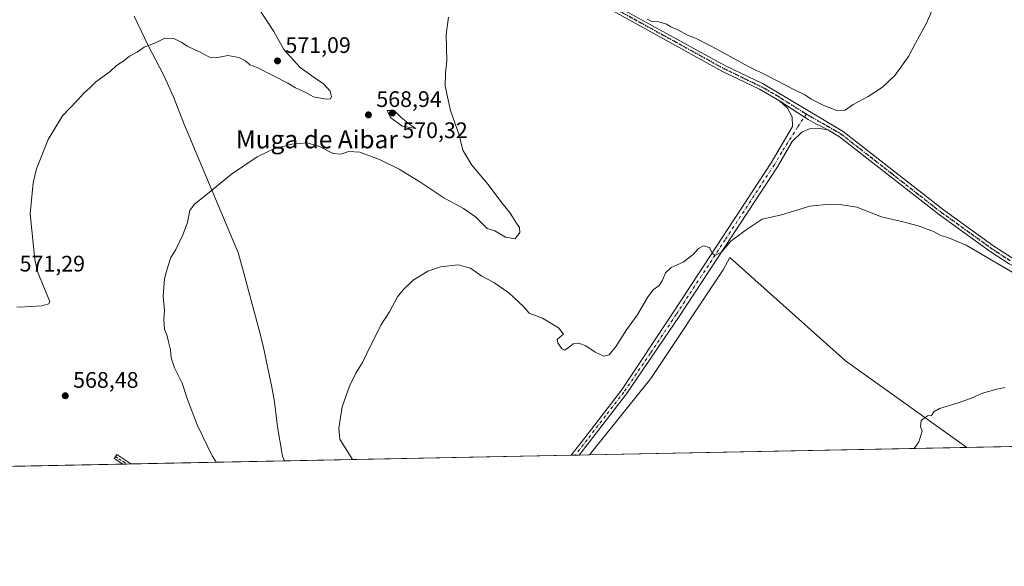
# Model space of a CAD drawing. Units: metres. Extents: x 634963 to 638439, y 4718179 to 4720560.
# Drawn here: x 637269 to 637708, y 4718179 to 4718423 of the extents above; entities that cross this region are included whole.
import ezdxf
from ezdxf.enums import TextEntityAlignment as Align

# ---------------------------------------------------------------- set-up
doc = ezdxf.new("R2010")
doc.units = ezdxf.units.M
doc.header["$MEASUREMENT"] = 0
doc.linetypes.add('DGN Style 4', pattern=[2.6384748266838614, 1.318413404963828, -0.6592067024819142, 0.001648016756204785, -0.6592067024819142])
doc.linetypes.add('DGN Style 5', pattern=[1.1536117293433497, 0.4944050268614355, -0.6592067024819142])
for name, color, linetype, lineweight in [('Camino Cxs', 7, 'Continuous', 0), ('Camino eje', 30, 'DGN Style 4', 13), ('Comarca CxS', 21, 'Continuous', 0), ('Comunidad Autónoma CxS', 142, 'Continuous', 0), ('Cultivos herbáceos CxS', 92, 'Continuous', 0), ('Cultivos leñosos CxS', 92, 'Continuous', 0), ('Curva de nivel normal', 30, 'Continuous', 0), ('Entidad de ámbito territorial', 7, 'Continuous', 0), ('Entidad de ámbito territorial CxS', 92, 'Continuous', 0), ('Municipio', 91, 'Continuous', 13), ('Municipio CxS', 4, 'Continuous', 0), ('Pista no pavimentada Cxs', 111, 'Continuous', 0), ('Pista no pavimentada eje', 91, 'DGN Style 4', 0), ('Provincia CxS', 1, 'Continuous', 0), ('Punto de cota en terreno', 7, 'Continuous', 0), ('Ruta', 7, 'DGN Style 5', 30), ('Rótulo de punto de cota en terreno', 7, 'Continuous', 0), ('Texto cartográfico', 7, 'Continuous', 0)]:
    doc.layers.add(name, color=color, linetype=linetype, lineweight=lineweight)
doc.styles.add('Style-Arial', font='txt')

# ---------------------------------------------------------------- blocks, each defined once
blk = doc.blocks.new('*U13')
at = {"layer": 'Cultivos herbáceos CxS', "color": 92, "linetype": 'Continuous', "lineweight": 0}
blk.add_polyline3d([(638245.9877000004, 4718242.9451, 551.7011000000057), (637691.1019000001, 4718232.000399999, 553.835500000001), (637637.0815000003, 4718270.668099999, 556.6720000000059), (637585.3828999996, 4718316.686100001, 559.5920999999944), (637582.4600000001, 4718311.205900001, 559.4180000000051), (637550.1492999997, 4718262.741699999, 557.8099999999977), (637522.9013999999, 4718228.682800001, 556.7936999999947), (637263.5817999998, 4718223.568, 565.4401000000071)], dxfattribs=at)
blk = doc.blocks.new('5PATER')
at = {"layer": 'Punto de cota en terreno', "linetype": 'Continuous', "lineweight": 0}
h = blk.add_hatch(color=51, dxfattribs=at)
edge = h.paths.add_edge_path()
edge.add_ellipse((0, 0), major_axis=(-0.1095731443231308, -0.1110710700762829), ratio=0.9994222409660322, start_angle=0, end_angle=360)

msp = doc.modelspace()

# ---------------------------------------------------------------- linework, layer by layer
at = {"layer": 'Camino Cxs', "color": 7, "linetype": 'Continuous', "lineweight": 0, "extrusion": (0.08397734548629357, 0.001657110747491327, 0.9964662861477284), "elevation": 61904.97536221124, "flags": 128}
msp.add_lwpolyline([(4704732.666968997, -727651.7717706414), (4704732.666968998, -727648.1500701681)], dxfattribs=at)
at = {"layer": 'Camino Cxs', "color": 7, "linetype": 'Continuous', "lineweight": 0}
msp.add_polyline3d([(637318.3235999999, 4718224.647700001, 568.0608999999968), (637314.7154000001, 4718224.576500001, 568.3650999999954), (637314.7100999998, 4718224.5801, 568.3653000000049), (637310.8901000004, 4718227.120100001, 568.3727999999974), (637312.1001000004, 4718228.880100001, 568.202099999995), (637318.3201000001, 4718224.6501, 568.0611000000063)], close=True, dxfattribs=at)
msp.add_polyline3d([(637314.7154999999, 4718224.576500001, 568.3650999999954), (637314.7100999998, 4718224.5801, 568.3653000000049), (637310.8901000004, 4718227.120100001, 568.3727999999974), (637312.1001000004, 4718228.880100001, 568.202099999995), (637318.3201000001, 4718224.6501, 568.0611000000063), (637318.3236999996, 4718224.647700001, 568.0608999999968)], dxfattribs=at)
at = {"layer": 'Camino eje', "color": 30, "linetype": 'DGN Style 4', "lineweight": 13}
msp.add_polyline3d([(637311.4951, 4718228.0001, 568.2703000000038), (637312.9951, 4718226.9801, 568.2658999999985), (637314.9051000001, 4718225.710100001, 568.2669000000024), (637316.5151000004, 4718224.6151, 568.2023999999947), (637316.5196000002, 4718224.6121, 568.2021999999997)], dxfattribs=at)
at = {"layer": 'Comarca CxS', "color": 21, "linetype": 'Continuous', "lineweight": 0, "flags": 128}
msp.add_lwpolyline([(637386.8434261471, 4718225.999194748), (635008.0700010171, 4718179.079982803), (634963.0900010163, 4720492.459982777), (635435.9580173364, 4720501.785875554), (638380.0900010424, 4720559.849982778), (638394.5973754938, 4719832.327010995), (638426.2200010421, 4718246.499982799)], close=True, dxfattribs=at)
at = {"layer": 'Comunidad Autónoma CxS', "color": 142, "linetype": 'Continuous', "lineweight": 0, "flags": 128}
msp.add_lwpolyline([(637386.8434261471, 4718225.999194748), (635008.0700010171, 4718179.079982803), (634963.0900010163, 4720492.459982777), (635435.9580173364, 4720501.785875554), (638380.0900010424, 4720559.849982778), (638394.5973754938, 4719832.327010995), (638426.2200010421, 4718246.499982799)], close=True, dxfattribs=at)
at = {"layer": 'Cultivos herbáceos CxS', "color": 92, "linetype": 'Continuous', "lineweight": 0, "extrusion": (0.007983123406108137, 0.0001574622394131568, 0.9999681219650586), "elevation": 6387.527983111164, "flags": 128}
msp.add_lwpolyline([(637883.8845658406, 4718235.343498344), (637666.3601288922, 4718231.053098291)], dxfattribs=at)
at = {"layer": 'Cultivos herbáceos CxS', "color": 92, "linetype": 'Continuous', "lineweight": 0, "extrusion": (0.05663889162758906, 0.001117133976471832, 0.9983941045333135), "elevation": 41935.00364485108, "flags": 128}
msp.add_lwpolyline([(4704739.261710275, -729229.4665544498), (4704739.261710276, -729032.7354304531)], dxfattribs=at)
at = {"layer": 'Cultivos herbáceos CxS', "color": 92, "linetype": 'Continuous', "lineweight": 0, "extrusion": (-0.04656022035765779, -0.0009185225133828053, 0.9989150625536882), "elevation": -33460.3497439993, "flags": 128}
msp.add_lwpolyline([(-4704736.467191689, 729687.2389359002), (-4704736.467191689, 729685.4523503938)], dxfattribs=at)
at = {"layer": 'Cultivos herbáceos CxS', "color": 92, "linetype": 'Continuous', "lineweight": 0, "extrusion": (-0.00978701846722246, -0.0001932981323288688, 0.999952087304864), "elevation": -6594.475365204084, "flags": 128}
msp.add_lwpolyline([(637493.1901567937, 4718227.40494655), (637491.4027711218, 4718227.369646549)], dxfattribs=at)
at = {"layer": 'Cultivos herbáceos CxS', "color": 92, "linetype": 'Continuous', "lineweight": 0, "extrusion": (0.04002489132818276, 0.0007894131990479023, 0.9991983711460745), "elevation": 29797.76420419588, "flags": 128}
msp.add_lwpolyline([(4704739.802019947, -729830.9061440652), (4704739.802019947, -729826.2724292761)], dxfattribs=at)
at = {"layer": 'Cultivos herbáceos CxS', "color": 92, "linetype": 'Continuous', "lineweight": 0, "extrusion": (-0.05466294126692602, -0.001078211331910183, 0.9985042815693744), "elevation": -39357.3495944429, "flags": 128}
msp.add_lwpolyline([(-4704738.586002323, 729177.1802466029), (-4704738.586002323, 729125.9598891601)], dxfattribs=at)
at = {"layer": 'Cultivos herbáceos CxS', "color": 92, "linetype": 'Continuous', "lineweight": 0, "extrusion": (0.06072871420406245, 0.001198415816202056, 0.9981535889183853), "elevation": 44924.88936714213, "flags": 128}
msp.add_lwpolyline([(4704731.869095639, -728900.5098484774), (4704731.869095638, -728898.7021595102)], dxfattribs=at)
at = {"layer": 'Cultivos herbáceos CxS', "color": 92, "linetype": 'Continuous', "lineweight": 0, "extrusion": (0.05934438037601653, 0.00117096776013297, 0.9982368823842823), "elevation": 43913.17177789308, "flags": 128}
msp.add_lwpolyline([(4704733.464752271, -728953.670353978), (4704733.464752272, -728951.8626155326)], dxfattribs=at)
at = {"layer": 'Cultivos herbáceos CxS', "color": 92, "linetype": 'Continuous', "lineweight": 0}
msp.add_polyline3d([(637691.1017000005, 4718232.000499999, 553.835500000001), (637637.0815000003, 4718270.668099999, 556.6720000000059), (637585.3828999996, 4718316.686100001, 559.5920999999944), (637582.4600000001, 4718311.205900001, 559.4180000000051), (637550.1492999997, 4718262.741699999, 557.8099999999977), (637522.9014999997, 4718228.6829, 556.7936999999947)], dxfattribs=at)
at = {"layer": 'Cultivos leñosos CxS', "color": 92, "linetype": 'Continuous', "lineweight": 0, "extrusion": (0.01757778690263976, 0.0003467056625948015, 0.99984543865679), "elevation": 13398.78594932362, "flags": 128}
msp.add_lwpolyline([(4704739.055332231, -730489.1180171252), (4704739.055332231, -730320.8587956326)], dxfattribs=at)
at = {"layer": 'Cultivos leñosos CxS', "color": 92, "linetype": 'Continuous', "lineweight": 0}
msp.add_polyline3d([(637691.1019000001, 4718232.000399999, 553.835500000001), (637522.9013999999, 4718228.682800001, 556.7936999999947), (637550.1492999997, 4718262.741699999, 557.8099999999977), (637582.4600000001, 4718311.205900001, 559.4180000000051), (637585.3828999996, 4718316.686100001, 559.5920999999944), (637637.0815000003, 4718270.668099999, 556.6720000000059)], close=True, dxfattribs=at)
msp.add_polyline3d([(637691.1017000005, 4718232.000499999, 553.835500000001), (637637.0815000003, 4718270.668099999, 556.6720000000059), (637585.3828999996, 4718316.686100001, 559.5920999999944), (637582.4600000001, 4718311.205900001, 559.4180000000051), (637550.1492999997, 4718262.741699999, 557.8099999999977), (637522.9014999997, 4718228.6829, 556.7936999999947)], dxfattribs=at)
at = {"layer": 'Curva de nivel normal', "color": 30, "linetype": 'Continuous', "lineweight": 0, "flags": 128}
for points, elevation in [([(637267.4900000002, 4718294.440099999), (637271.1600000003, 4718294.620100001), (637278.5800000001, 4718295.0701), (637281.7400000002, 4718295.9801), (637282.2000000002, 4718296.960100001), (637279.79, 4718302.640100001), (637276.7000000002, 4718310.380100001), (637275.5, 4718315.800100001), (637273.3899999997, 4718336.0701), (637274.7699999996, 4718349.840100001), (637276.2100000001, 4718356.170100001), (637281.4400000004, 4718369.190099999), (637287.8200000003, 4718379.790100001), (637294.4900000002, 4718386.6801), (637297.6399999997, 4718390.110099999), (637300.1100000005, 4718392.220100001), (637302.79, 4718394.940099999), (637309.0800000001, 4718399.530099999), (637311.9699999997, 4718402.170100001), (637315.1600000003, 4718404.210100001), (637317.8200000003, 4718406.300100001), (637321.1600000003, 4718408.100099999), (637324.2199999997, 4718410.270099999), (637329.4000000004, 4718412.300100001), (637333.5599999997, 4718414.270099999), (637337.5199999996, 4718414.1501), (637341.0599999997, 4718412.450099999), (637343.4800000006, 4718410.8101), (637349.0099999999, 4718408.210100001), (637353.4000000004, 4718405.880100001), (637357.0800000001, 4718405.780099999), (637361.6600000003, 4718406.640100001), (637366.5700000003, 4718405.7501), (637369.4299999997, 4718404.1801), (637371.4699999997, 4718402.4801), (637374.6500000004, 4718401.270099999), (637388.4199999999, 4718394.300100001), (637391.7699999996, 4718392.1601), (637395.8099999997, 4718390.4801), (637399.8300000001, 4718388.170100001), (637405.3799999999, 4718387.2301), (637407.4000000004, 4718387.380100001), (637407.8799999999, 4718388.4001), (637407.2699999996, 4718390.690099999), (637404.2300000006, 4718394.020099999), (637400.0700000003, 4718396.800100001), (637393.8899999997, 4718401.2301), (637386.5599999997, 4718409.270099999), (637382.0999999996, 4718417.2501), (637375.04, 4718428.0801)], 570), ([(637548.5199999996, 4718422.850099999), (637550.7400000002, 4718421.720100001), (637553.7599999999, 4718421.640100001), (637557.2800000003, 4718420.590100001), (637559.1100000005, 4718419.440099999), (637562.1900000004, 4718418.0001), (637566.9400000004, 4718415.4901), (637570.1699999999, 4718414.3101), (637577.1100000005, 4718410.780099999), (637593.7000000002, 4718401.710100001), (637602.3099999997, 4718397.540100001), (637614.04, 4718391.4101), (637619.1799999997, 4718388.9101), (637621.7699999996, 4718387.2401), (637627.3799999999, 4718384.300100001), (637633.0999999996, 4718382.140100001), (637636.9299999997, 4718382.270099999), (637640.4400000004, 4718384.7601), (637647.1699999999, 4718388.300100001), (637653.5599999997, 4718392.460100001), (637659.0800000001, 4718397.6601), (637665.1699999999, 4718406.140100001), (637668.2800000003, 4718412.0601), (637673.2199999997, 4718420.9801), (637675.5099999999, 4718426.5001)], 565), ([(637356.4162, 4718225.3991), (637354.5499999998, 4718228.3301), (637347.9699999997, 4718242.140100001), (637343.6200000001, 4718253.3101), (637341.1799999997, 4718260.5801), (637337.8499999996, 4718267.420100001), (637336.3499999996, 4718271.960100001), (637336.0700000003, 4718275.440099999), (637334.9800000006, 4718279.6501), (637334.4000000004, 4718282.120100001), (637333.3700000001, 4718284.520099999), (637333.0599999997, 4718289.0601), (637333.3099999997, 4718292.9801), (637332.7100000001, 4718299.380100001), (637333.4100000003, 4718307.0801), (637334.6900000004, 4718312.020099999), (637336.25, 4718316.670100001), (637338.4100000003, 4718320.170100001), (637341.5300000003, 4718326.670100001), (637343.6200000001, 4718332.170100001), (637344.6200000001, 4718337.5001), (637346.7000000002, 4718340.450099999), (637352.5199999996, 4718344.960100001), (637363.2100000001, 4718353.780099999), (637374.6699999999, 4718361.420100001), (637382.1500000004, 4718365.0801), (637390.1699999999, 4718367.1501), (637396.9000000004, 4718367.780099999), (637402.4000000004, 4718366.0801), (637408.5700000003, 4718362.9101), (637412, 4718362.6801), (637415.5499999998, 4718363.9101), (637420.5300000003, 4718363.540100001), (637429.25, 4718360.2601), (637437.9800000006, 4718355.9901), (637447.7100000001, 4718350.050100001), (637457.8499999996, 4718343.220100001), (637466.6900000004, 4718338.470100001), (637472.0300000003, 4718334.7301), (637477.2400000002, 4718329.5801), (637480.6699999999, 4718328.5001), (637485.4199999999, 4718325.640100001), (637489.6600000003, 4718325.0001), (637491.8399999999, 4718327.840100001), (637491.5999999996, 4718330.0101), (637490.2599999999, 4718331.9001), (637487.5199999996, 4718336.3201), (637483.3399999999, 4718341.540100001), (637477.7100000001, 4718349.1801), (637470.4600000001, 4718357.790100001), (637466.4600000001, 4718364.460100001), (637464.6799999997, 4718371.1801), (637460.9299999997, 4718382.1501), (637458.5800000001, 4718393.0101), (637458.6299999999, 4718398.860099999), (637459.2199999997, 4718404.220100001), (637459.0099999999, 4718416.020099999), (637459.9400000004, 4718423.720100001)], 565), ([(637432.6200000001, 4718382.170100001), (637434.1200000001, 4718379.0701), (637439.3300000001, 4718375.0701), (637445.5, 4718374.140100001), (637443.3399999999, 4718375.380100001), (637438.9199999999, 4718379.020099999), (637435.7800000003, 4718382.110099999), (637432.6200000001, 4718382.170100001)], 570), ([(637417.2516999999, 4718226.598999999), (637411.5599999997, 4718235.710100001), (637411.0599999997, 4718240.670100001), (637412.5999999996, 4718250.040100001), (637415.9100000003, 4718259.360099999), (637418.7199999997, 4718265.0801), (637421.6799999997, 4718269.880100001), (637425.1699999999, 4718277.300100001), (637427.7300000006, 4718282.170100001), (637429.75, 4718286.5001), (637433.6200000001, 4718292.5001), (637437.2100000001, 4718299.090100001), (637439.8300000001, 4718302.2501), (637444.1699999999, 4718306.470100001), (637450.8300000001, 4718310.520099999), (637456.4500000002, 4718312.4301), (637464.3399999999, 4718313.380100001), (637469.8399999999, 4718311.840100001), (637474.9299999997, 4718308.270099999), (637480.2300000006, 4718305.4801), (637486.8600000005, 4718300.840100001), (637493.4600000001, 4718294.800100001), (637495.9000000004, 4718291.9001), (637501.9199999999, 4718289.590100001), (637509.0700000003, 4718285.3101), (637511.3300000001, 4718282.470100001), (637509.7300000006, 4718281.2601), (637508.4800000006, 4718280.1501), (637508.6799999997, 4718278.550100001), (637510.5199999996, 4718276.020099999), (637511.6799999997, 4718275.4001), (637513.3300000001, 4718276.4001), (637515.5499999998, 4718278.190099999), (637518.1200000001, 4718278.520099999), (637521.25, 4718277.2501), (637525.4400000004, 4718274.4001), (637529.25, 4718272.690099999), (637531.6799999997, 4718273.3201), (637534.8200000003, 4718277.110099999), (637539.4199999999, 4718284.470100001), (637544.1299999999, 4718291.0001), (637548.6900000004, 4718298.840100001), (637551.3200000003, 4718302.170100001), (637553.9500000002, 4718304.170100001), (637555.4800000006, 4718306.5001), (637556.7100000001, 4718309.840100001), (637559.2400000002, 4718312.170100001), (637564.5899999999, 4718314.5001), (637569.0599999997, 4718317.960100001), (637571.5, 4718320.670100001), (637573.7300000006, 4718321.860099999), (637576.4100000003, 4718321.0801), (637577.5599999997, 4718318.5601), (637578.8300000001, 4718317.4801), (637581.6600000003, 4718318.9801), (637585.9400000004, 4718323.960100001), (637592.2800000003, 4718328.600099999), (637599.9400000004, 4718333.6501), (637608.5, 4718335.6801), (637621.1699999999, 4718339.440099999), (637629.8300000001, 4718340.420100001), (637634.5, 4718340.2601), (637642.1200000001, 4718339.120100001), (637653.0199999996, 4718334.690099999), (637663.3300000001, 4718332.3301), (637670.4400000004, 4718330.450099999), (637673.0199999996, 4718329.360099999), (637675.9900000002, 4718328.3301), (637679.4900000002, 4718326.4901), (637682.5899999999, 4718325.590100001), (637690.8600000005, 4718322.200099999), (637711.4000000004, 4718310.0701)], 560.0000000000001), ([(637667.6243000004, 4718231.537599999), (637669.7999999998, 4718234.5001), (637671.2400000002, 4718239.3101), (637670.54, 4718241.4001), (637670.8200000003, 4718244.0701), (637673.6399999997, 4718246.140100001), (637675.4000000004, 4718246.3201), (637676.3899999997, 4718247.9301), (637678.9699999997, 4718249.420100001), (637686.8300000001, 4718251.700099999), (637693.1699999999, 4718253.960100001), (637698.1699999999, 4718256.170100001), (637704.5499999998, 4718258.040100001), (637708.0300000003, 4718258.7401)], 555)]:
    msp.add_lwpolyline(points, dxfattribs=dict(at, elevation=elevation))
at = {"layer": 'Entidad de ámbito territorial', "color": 7, "linetype": 'Continuous', "lineweight": 0, "flags": 128}
msp.add_lwpolyline([(637386.8434261499, 4718225.999194749), (637386.0220000016, 4718228.088000001), (637383.7040000013, 4718241.152000003), (637382.4270000014, 4718252.323999999), (637381.2030000014, 4718258.918000001), (637378.9070000009, 4718270.203000001), (637377.2960000006, 4718277.301000001), (637375.561, 4718284.271000001), (637368.1100000013, 4718311.888000002), (637365.9860000005, 4718319.361000001), (637365.1750000004, 4718321.278000002), (637341.9090000017, 4718376.253000002), (637337.3150000012, 4718388.270999999), (637333.0060000005, 4718397.749000001), (637325.9760000008, 4718411.387), (637319.8470000008, 4718424.147000001)], dxfattribs=at)
at = {"layer": 'Entidad de ámbito territorial CxS', "color": 92, "linetype": 'Continuous', "lineweight": 0, "flags": 128}
msp.add_lwpolyline([(638426.2200010421, 4718246.499982799), (637386.8434261471, 4718225.999194748), (637386.0219999988, 4718228.088), (637383.7040000008, 4718241.152000002), (637382.4270000008, 4718252.323999999), (637381.2030000008, 4718258.918), (637378.9070000004, 4718270.202999999), (637377.296, 4718277.301), (637375.5609999994, 4718284.271000001), (637368.1100000008, 4718311.888000002), (637365.986, 4718319.361), (637365.1749999998, 4718321.278000001), (637341.9089999989, 4718376.253000001), (637337.3150000006, 4718388.271000001), (637333.0059999999, 4718397.749), (637325.9760000004, 4718411.386999999), (637319.8470000002, 4718424.147)], dxfattribs=at)
at = {"layer": 'Municipio', "color": 91, "linetype": 'Continuous', "lineweight": 13, "flags": 128}
msp.add_lwpolyline([(637386.8434261499, 4718225.999194749), (637386.0220000016, 4718228.088000001), (637383.7040000013, 4718241.152000003), (637382.4270000014, 4718252.323999999), (637381.2030000014, 4718258.918000001), (637378.9070000009, 4718270.203000001), (637377.2960000006, 4718277.301000001), (637375.561, 4718284.271000001), (637368.1100000013, 4718311.888000002), (637365.9860000005, 4718319.361000001), (637365.1750000004, 4718321.278000002), (637341.9090000017, 4718376.253000002), (637337.3150000012, 4718388.270999999), (637333.0060000005, 4718397.749000001), (637325.9760000008, 4718411.387), (637319.8470000008, 4718424.147000001)], dxfattribs=at)
msp.add_lwpolyline([(637386.8434261499, 4718225.999194749), (637386.0220000016, 4718228.088000001), (637383.7040000013, 4718241.152000003), (637382.4270000014, 4718252.323999999), (637381.2030000014, 4718258.918000001), (637378.9070000009, 4718270.203000001), (637377.2960000006, 4718277.301000001), (637375.561, 4718284.271000001), (637368.1100000013, 4718311.888000002), (637365.9860000005, 4718319.361000001), (637365.1750000004, 4718321.278000002), (637341.9090000017, 4718376.253000002), (637337.3150000012, 4718388.270999999), (637333.0060000005, 4718397.749000001), (637325.9760000008, 4718411.387), (637319.8470000008, 4718424.147000001)], dxfattribs=at)
at = {"layer": 'Municipio CxS', "color": 4, "linetype": 'Continuous', "lineweight": 0, "flags": 128}
for points in [[(637319.8470000002, 4718424.147), (637325.9760000004, 4718411.386999999), (637333.0059999999, 4718397.749), (637337.3150000006, 4718388.271000001), (637341.9089999989, 4718376.253000001), (637365.1749999998, 4718321.278000001), (637365.986, 4718319.361), (637368.1100000008, 4718311.888000002), (637375.5609999994, 4718284.271000001), (637377.296, 4718277.301), (637378.9070000004, 4718270.202999999), (637381.2030000008, 4718258.918), (637382.4270000008, 4718252.323999999), (637383.7040000008, 4718241.152000002), (637386.0219999988, 4718228.088), (637386.8434261471, 4718225.999194748), (635008.0700010171, 4718179.079982803)], [(638426.2200010421, 4718246.499982799), (637386.8434261471, 4718225.999194748), (637386.0219999988, 4718228.088), (637383.7040000008, 4718241.152000002), (637382.4270000008, 4718252.323999999), (637381.2030000008, 4718258.918), (637378.9070000004, 4718270.202999999), (637377.296, 4718277.301), (637375.5609999994, 4718284.271000001), (637368.1100000008, 4718311.888000002), (637365.986, 4718319.361), (637365.1749999998, 4718321.278000001), (637341.9089999989, 4718376.253000001), (637337.3150000006, 4718388.271000001), (637333.0059999999, 4718397.749), (637325.9760000004, 4718411.386999999), (637319.8470000002, 4718424.147)]]:
    msp.add_lwpolyline(points, dxfattribs=at)
at = {"layer": 'Pista no pavimentada Cxs', "color": 111, "linetype": 'Continuous', "lineweight": 0, "extrusion": (-0.01536346120711308, -0.0003032601644261387, 0.9998819290761336), "elevation": -10668.21891110112, "flags": 128}
msp.add_lwpolyline([(637451.5895293732, 4718225.573214064), (637448.0175074567, 4718225.502714062)], dxfattribs=at)
at = {"layer": 'Pista no pavimentada Cxs', "color": 111, "linetype": 'Continuous', "lineweight": 0}
for points in [[(637262.5201000003, 4718556.600099999, 578.3187000000034), (637271.5900999998, 4718552.460100001, 577.6760000000068), (637277.3101000005, 4718550.2401, 577.1677000000054), (637282.4101, 4718548.210100001, 576.7473000000027), (637322.0900999998, 4718530.840100001, 573.6772000000057), (637391.9700999996, 4718500.040100001, 569.9719999999943), (637448.3101000005, 4718475.5701, 567.8395000000019), (637461.2301000003, 4718469.8201, 567.4073999999965), (637473.3901000004, 4718463.5601, 566.8542000000016), (637485.4801000003, 4718456.7601, 566.8787000000011), (637503.3501000004, 4718446.720100001, 566.1070999999939), (637529.2600999996, 4718431.920100001, 566.8459000000003), (637583.5100999996, 4718402.040100001, 564.6649999999936), (637599.9801000003, 4718394.100099999, 565.2513999999937), (637604.3501000004, 4718391.690099999, 564.8677000000025), (637635.9700999996, 4718372.7601, 563.0865999999951), (637680.6801000005, 4718337.870100001, 562.9541999999929), (637703.1300999997, 4718321.7301, 562.1769999999962), (637711.5301000001, 4718316.290100001, 561.2293000000063)], [(637710.0601000005, 4718313.8201, 560.5852000000014), (637701.5100999996, 4718319.360099999, 561.031799999997), (637678.9600999998, 4718335.5701, 562.0271999999968), (637634.3501000004, 4718370.390100001, 562.9343999999984), (637629.1801000005, 4718373.4801, 563.062699999995), (637627.1640999997, 4718374.484300001, 563.1098999999958), (637623.4737, 4718376.277899999, 563.1606999999931), (637620.4385000002, 4718378.1403, 563.2210999999952), (637613.2301000003, 4718382.7621, 563.3390999999974), (637607.6633000001, 4718386.3499, 563.4196999999986), (637598.6601, 4718391.550100001, 564.0383000000002), (637582.1901000004, 4718399.4901, 564.2212000000001), (637527.8601000002, 4718429.420100001, 565.6233999999968), (637501.9401000004, 4718444.2301, 565.813599999994), (637472.0301000001, 4718461.030099999, 566.7409999999945), (637459.9901000002, 4718467.2301, 567.220100000006), (637447.1601, 4718472.940099999, 567.6275000000023), (637390.8201000001, 4718497.4101, 569.8622000000032), (637320.9401000004, 4718528.210100001, 573.6312999999936), (637294.9200999998, 4718539.600099999, 575.5776000000042), (637281.3000999996, 4718545.5601, 576.8717000000033), (637276.2600999996, 4718547.5701, 577.1833999999944), (637267.2600999996, 4718551.280099999, 577.874299999996)], [(637607.6633000001, 4718386.3499, 563.4196999999986), (637598.6601, 4718391.550100001, 564.0383000000002), (637582.1901000004, 4718399.4901, 564.2212000000001), (637527.8601000002, 4718429.420100001, 565.6233999999968), (637501.9401000004, 4718444.2301, 565.813599999994), (637472.0301000001, 4718461.030099999, 566.7409999999945), (637459.9901000002, 4718467.2301, 567.220100000006), (637447.1601, 4718472.940099999, 567.6275000000023), (637390.8201000001, 4718497.4101, 569.8622000000032), (637320.9401000004, 4718528.210100001, 573.6312999999936), (637294.9200999998, 4718539.600099999, 575.5776000000042), (637281.3000999996, 4718545.5601, 576.8717000000033), (637276.2600999996, 4718547.5701, 577.1833999999944), (637267.2600999996, 4718551.280099999, 577.874299999996)], [(637485.4801000003, 4718456.7601, 566.8787000000011), (637503.3501000004, 4718446.720100001, 566.1070999999939), (637529.2600999996, 4718431.920100001, 566.8459000000003), (637583.5100999996, 4718402.040100001, 564.6649999999936), (637599.9801000003, 4718394.100099999, 565.2513999999937), (637604.3501000004, 4718391.690099999, 564.8677000000025), (637635.9700999996, 4718372.7601, 563.0865999999951), (637680.6801000005, 4718337.870100001, 562.9541999999929), (637703.1300999997, 4718321.7301, 562.1769999999962), (637711.5301000001, 4718316.290100001, 561.2293000000063)], [(637514.7006999999, 4718228.521000001, 557.1300000000047), (637520.7200999996, 4718236.270099999, 557.2445000000008), (637537.1101000002, 4718257.5601, 557.9306999999973), (637560.1401000004, 4718292.170100001, 559.2409999999945), (637603.8901000004, 4718358.800100001, 561.3166000000056), (637613.4001000002, 4718374.9901, 562.8080000000045), (637613.2600999996, 4718379.350099999, 563.1193000000058), (637611.1401000004, 4718383.190099999, 563.3350000000064), (637607.6633000001, 4718386.3499, 563.4196999999986)], [(637607.6633000001, 4718386.3499, 563.4196999999986), (637613.2301000003, 4718382.7621, 563.3390999999974), (637620.4385000002, 4718378.1403, 563.2210999999952), (637623.4737, 4718376.277899999, 563.1606999999931), (637627.1640999997, 4718374.484300001, 563.1098999999958), (637629.1801000005, 4718373.4801, 563.062699999995)], [(637607.6633000001, 4718386.3499, 563.4196999999986), (637613.2301000003, 4718382.7621, 563.3390999999974), (637620.4385000002, 4718378.1403, 563.2210999999952), (637623.4737, 4718376.277899999, 563.1606999999931), (637627.1640999997, 4718374.484300001, 563.1098999999958), (637629.1801000005, 4718373.4801, 563.062699999995)], [(637629.1801000005, 4718373.4801, 563.062699999995), (637624.7001, 4718374.200099999, 563.1079999999929), (637620.9401000004, 4718373.9001, 563.0638999999937), (637617.6201, 4718372.470100001, 562.8934000000008), (637613.2801000001, 4718368.2401, 562.3041999999987), (637606.7100999998, 4718357.050100001, 561.2051999999967), (637562.9001000002, 4718290.340100001, 559.3785000000062), (637539.3101000005, 4718255.870100001, 558.0188000000053), (637522.9200999998, 4718234.5701, 557.5338000000047), (637518.2723000003, 4718228.591499999, 557.1848999999929)], [(637908.6194000002, 4718236.2908, 552.145399999994), (637907.7500999998, 4718236.780099999, 552.1543999999994), (637903.2100999998, 4718238.850099999, 552.4609999999957), (637896.1801000005, 4718241.530099999, 552.7719999999972), (637886.1201, 4718243.950099999, 553.4470000000001), (637862.5100999996, 4718246.640100001, 555.4728000000032), (637857.7401000002, 4718247.880100001, 555.8415999999997), (637842.6501000002, 4718253.4001, 556.2657999999938), (637831.6201, 4718258.090100001, 556.3273999999947), (637819.5301000001, 4718264.210100001, 556.2823999999965), (637806.1801000005, 4718271.170100001, 556.2476000000024), (637797.5000999998, 4718276.020099999, 556.505799999999), (637776.9101, 4718288.670100001, 556.8874000000069), (637768.3300999999, 4718293.1601, 557.1315999999933), (637761.9101, 4718295.4101, 557.4937000000064), (637735.5800999999, 4718303.5701, 559.4372000000003), (637723.1700999998, 4718307.9001, 560.132500000007), (637713.7200999996, 4718311.8301, 560.3510999999999), (637710.0601000005, 4718313.8201, 560.5852000000014), (637701.5100999996, 4718319.360099999, 561.031799999997), (637678.9600999998, 4718335.5701, 562.0271999999968), (637634.3501000004, 4718370.390100001, 562.9343999999984), (637629.1801000005, 4718373.4801, 563.062699999995)]]:
    msp.add_polyline3d(points, dxfattribs=at)
msp.add_polyline3d([(637629.1801000005, 4718373.4801, 563.062699999995), (637624.7001, 4718374.200099999, 563.1079999999929), (637620.9401000004, 4718373.9001, 563.0638999999937), (637617.6201, 4718372.470100001, 562.8934000000008), (637613.2801000001, 4718368.2401, 562.3041999999987), (637606.7100999998, 4718357.050100001, 561.2051999999967), (637562.9001000002, 4718290.340100001, 559.3785000000062), (637539.3101000005, 4718255.870100001, 558.0188000000053), (637522.9200999998, 4718234.5701, 557.5338000000047), (637518.2723000003, 4718228.591499999, 557.1848999999929), (637514.7006999999, 4718228.5208, 557.1300000000047), (637520.7200999996, 4718236.270099999, 557.2445000000008), (637537.1101000002, 4718257.5601, 557.9306999999973), (637560.1401000004, 4718292.170100001, 559.2409999999945), (637603.8901000004, 4718358.800100001, 561.3166000000056), (637613.4001000002, 4718374.9901, 562.8080000000045), (637613.2600999996, 4718379.350099999, 563.1193000000058), (637611.1401000004, 4718383.190099999, 563.3350000000064), (637607.6633000001, 4718386.3499, 563.4196999999986), (637613.2301000003, 4718382.7621, 563.3390999999974), (637620.4385000002, 4718378.1403, 563.2210999999952), (637623.4737, 4718376.277899999, 563.1606999999931), (637627.1640999997, 4718374.484300001, 563.1098999999958)], close=True, dxfattribs=at)
at = {"layer": 'Pista no pavimentada eje', "color": 91, "linetype": 'DGN Style 4', "lineweight": 0}
for points in [[(637477.7055000003, 4718459.485300001, 566.5580000000045), (637502.6451000003, 4718445.475099999, 565.9331999999995), (637528.5601000005, 4718430.670100001, 566.170299999998), (637555.6851000005, 4718415.7301, 564.9701999999961), (637582.8501000004, 4718400.765100001, 564.3942999999999), (637599.3201000001, 4718392.825099999, 564.3929000000062), (637601.5050999997, 4718391.620100001, 564.4021999999968), (637605.9901000002, 4718389.0351, 564.0994999999966), (637619.5762999998, 4718380.520300001, 563.6468000000023)], [(637619.5762999998, 4718380.520300001, 563.6468000000023), (637615.6788999997, 4718374.760299999, 562.8699999999953), (637608.5850999998, 4718363.520099999, 561.7768999999971), (637605.3000999996, 4718357.925100001, 561.2728000000062), (637583.3951000003, 4718324.5701, 560.1239999999962), (637561.5201000003, 4718291.255100001, 559.2795999999944), (637550.0050999997, 4718273.950099999, 558.613200000007), (637538.2100999998, 4718256.715100001, 557.9640000000073), (637530.0151000004, 4718246.0701, 557.5204999999987), (637521.8201000001, 4718235.420100001, 557.3972000000067), (637516.4851000002, 4718228.556299999, 557.1723999999958)], [(637619.5762999998, 4718380.520300001, 563.6468000000023), (637632.5751, 4718373.120100001, 563.0810000000056), (637635.1601, 4718371.575099999, 562.984700000001), (637657.5151000004, 4718354.130100001, 563.0261000000028), (637679.8201000001, 4718336.720100001, 562.4361000000063), (637702.3201000001, 4718320.545100001, 561.5258999999933), (637710.7950999998, 4718315.0551, 560.8941999999952)]]:
    msp.add_polyline3d(points, dxfattribs=at)
at = {"layer": 'Provincia CxS', "color": 1, "linetype": 'Continuous', "lineweight": 0, "flags": 128}
msp.add_lwpolyline([(637386.8434261471, 4718225.999194748), (635008.0700010171, 4718179.079982803), (634963.0900010163, 4720492.459982777), (635435.9580173364, 4720501.785875554), (638380.0900010424, 4720559.849982778), (638394.5973754938, 4719832.327010995), (638426.2200010421, 4718246.499982799)], close=True, dxfattribs=at)
at = {"layer": 'Ruta', "color": 7, "linetype": 'DGN Style 5', "lineweight": 30}
msp.add_polyline3d([(637528.5601000005, 4718430.670100001, 566.170299999998), (637555.6851000005, 4718415.7301, 564.9701999999961), (637582.8501000004, 4718400.765100001, 564.3942999999999), (637599.3201000001, 4718392.825099999, 564.3929000000062), (637601.5050999997, 4718391.620100001, 564.4021999999968), (637605.9901000002, 4718389.0351, 564.0994999999966), (637619.5762999998, 4718380.520300001, 563.6468000000023), (637632.5751, 4718373.120100001, 563.0810000000056), (637635.1601, 4718371.575099999, 562.984700000001), (637657.5151000004, 4718354.130100001, 563.0261000000028), (637679.8201000001, 4718336.720100001, 562.4361000000063), (637702.3201000001, 4718320.545100001, 561.5258999999933), (637710.7950999998, 4718315.0551, 560.8941999999952)], dxfattribs=at)

# ---------------------------------------------------------------- block references
at = {"layer": 'Cultivos herbáceos CxS', "color": 92, "linetype": 'Continuous', "lineweight": 0}
msp.add_blockref('*U13', (0, 0), dxfattribs=at)
at = {"layer": 'Punto de cota en terreno', "color": 7, "linetype": 'Continuous', "lineweight": 0, "xscale": 10, "yscale": 10, "zscale": 10}
for p in [(637383.75, 4718404.220000001, 571.0899999999965), (637424.29, 4718380.17, 568.9400000000023), (637435, 4718381, 570.320000000007), (637289.0899999999, 4718255.060000001, 568.4799999999959)]:
    msp.add_blockref('5PATER', p, dxfattribs=at)

# ---------------------------------------------------------------- texts
at = {"layer": 'Rótulo de punto de cota en terreno', "color": 7, "linetype": 'Continuous', "lineweight": 0, "style": 'Style-Arial'}
for s, p in [('571,09', (637387.2778000003, 4718407.7478)), ('568,94', (637427.8178000003, 4718383.697799999)), ('570,32', (637439.4096999997, 4718369.8071)), ('571,29', (637268.7577999998, 4718310.387800001)), ('568,48', (637292.6178000001, 4718258.5878))]:
    msp.add_text(s, height=7.000000000000002, dxfattribs=at).set_placement(p)
at = {"layer": 'Texto cartográfico', "color": 7, "linetype": 'Continuous', "lineweight": 0, "style": 'Style-Arial'}
msp.add_text('Muga de Aibar', height=8, dxfattribs=at).set_placement((637401.2837390247, 4718369.26015), align=Align.MIDDLE_CENTER)

doc.saveas('drawing.dxf')
